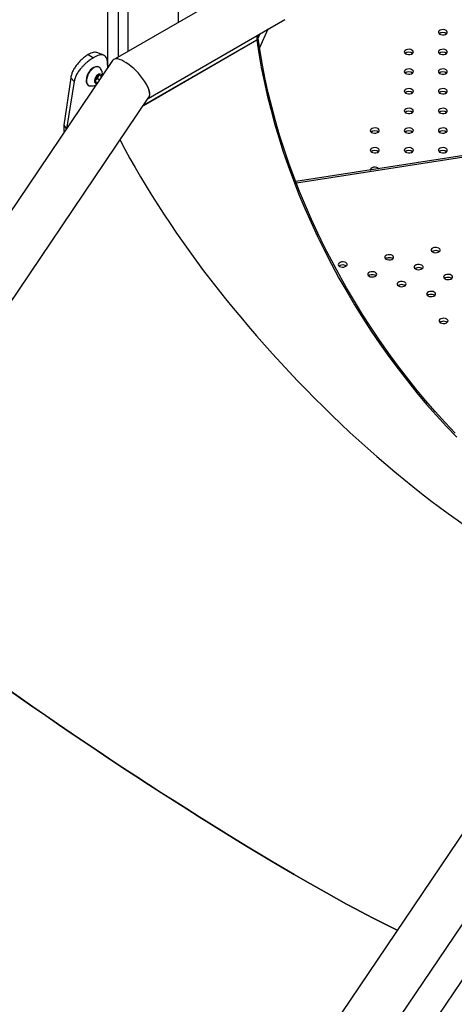
# Model space of a CAD drawing. Units: millimetres. Extents: x 0 to 42, y 0 to 29.8.
# Drawn here: x 33.7 to 34.3, y 21.7 to 23 of the extents above; entities that cross this region are included whole.
import ezdxf

# ---------------------------------------------------------------- set-up
doc = ezdxf.new("R2010")
doc.units = ezdxf.units.MM

msp = doc.modelspace()

# ---------------------------------------------------------------- linework, layer by layer
at = {"color": 7, "linetype": 'Continuous', "lineweight": 25}
for p, q in [((33.79, 22.9572), (33.79, 23.9238)), ((33.8041, 22.9686), (33.8041, 23.0979)), ((33.8166, 23.0906), (33.8166, 22.9758)), ((33.958, 23.0574), (33.7998, 22.9661)), ((33.884, 23.0147), (33.884, 23.0579)), ((33.8437, 22.9136), (34.0254, 23.0185)), ((33.9884, 22.9972), (33.9884, 22.9916)), ((33.9924, 22.9994), (33.9899, 22.9941)), ((33.764, 22.9718), (33.7711, 22.9677)), ((33.764, 22.9718), (33.7711, 22.9677)), ((33.764, 22.9718), (33.764, 22.9718)), ((33.7711, 22.9677), (33.7711, 22.9677)), ((33.7965, 22.964), (31.812, 20.028)), ((33.7786, 22.955), (33.7781, 22.9553)), ((33.7902, 22.9548), (33.7897, 22.9615)), ((33.7408, 22.941), (33.7316, 22.8782)), ((33.7408, 22.941), (33.7453, 22.9359)), ((33.7733, 22.9361), (33.7744, 22.9413)), ((33.7744, 22.9413), (33.7784, 22.9448)), ((33.777, 22.9426), (33.7765, 22.94)), ((33.7773, 22.9438), (33.777, 22.9426)), ((33.7783, 22.9448), (33.7812, 22.9431)), ((33.7784, 22.9448), (33.7812, 22.9431)), ((33.7812, 22.9431), (33.7807, 22.9408)), ((34.9324, 22.941), (34.0402, 22.803)), ((33.7453, 22.9359), (33.7351, 22.8733)), ((33.7641, 22.9311), (33.7646, 22.9308)), ((33.7762, 22.9344), (33.7733, 22.9361)), ((33.7745, 22.9383), (33.7736, 22.9375)), ((33.7765, 22.94), (33.7745, 22.9383)), ((33.7768, 22.935), (33.7762, 22.9344)), ((33.7765, 22.94), (33.7792, 22.9385)), ((31.8678, 19.9903), (33.8448, 22.9152)), ((33.7316, 22.8782), (33.735, 22.8728)), ((33.7316, 22.8782), (33.7316, 22.8701)), ((33.7316, 22.8701), (33.7322, 22.869)), ((33.7316, 22.8701), (33.7318, 22.8683)), ((34.6308, 22.4824), (32.6464, 19.5464)), ((32.7022, 19.5086), (34.6792, 22.4335)), ((32.7207, 19.4617), (34.2842, 21.7749))]:
    msp.add_line(p, q, dxfattribs=at)
at = {"color": 8, "linetype": 'Continuous', "lineweight": 25}
for p, q in [((34.0032, 23.0057), (33.9918, 22.981)), ((33.8374, 22.9042), (33.9884, 22.9914)), ((33.8376, 22.9045), (33.9884, 22.9916)), ((34.9324, 22.9388), (34.041, 22.8009)), ((34.2274, 22.7113), (34.2224, 22.7105)), ((34.1038, 22.6922), (34.0987, 22.6914)), ((34.1656, 22.7017), (34.1605, 22.7009))]:
    msp.add_line(p, q, dxfattribs=at)
at = {"color": 7, "linetype": 'Continuous', "lineweight": 25, "flags": 128}
for points in [[(34.2523, 22.4686), (34.2389, 22.4828), (34.2257, 22.4974), (34.2127, 22.5123), (34.1999, 22.5277), (34.1874, 22.5434), (34.1751, 22.5594), (34.1631, 22.5758), (34.1514, 22.5925), (34.14, 22.6094), (34.1289, 22.6266), (34.1182, 22.6441), (34.1078, 22.6618), (34.0977, 22.6797), (34.088, 22.6977), (34.0786, 22.716), (34.0697, 22.7343), (34.0611, 22.7528), (34.053, 22.7714), (34.0453, 22.79), (34.038, 22.8087), (34.0311, 22.8275), (34.0247, 22.8462), (34.0187, 22.8649), (34.0132, 22.8836), (34.0081, 22.9023), (34.0035, 22.9208), (33.9994, 22.9393), (33.9958, 22.9576), (33.9926, 22.9758), (33.9899, 22.9938), (33.9894, 22.9977)], [(34.2401, 23.004), (34.2384, 23.0047), (34.2364, 23.005), (34.2343, 23.0049), (34.2324, 23.0044), (34.2309, 23.0035), (34.23, 23.0024), (34.2299, 23.0012), (34.2304, 23.0001), (34.2316, 22.9991), (34.2333, 22.9984), (34.2353, 22.9981), (34.2374, 22.9982), (34.2393, 22.9987), (34.2408, 22.9995), (34.2416, 23.0006), (34.2418, 23.0018), (34.2413, 23.003), (34.2401, 23.004)], [(33.9884, 22.9914), (33.9911, 22.9732), (33.9943, 22.9549), (33.998, 22.9364), (34.0021, 22.9178), (34.0068, 22.8991), (34.0119, 22.8804), (34.0175, 22.8615), (34.0235, 22.8426), (34.0301, 22.8238), (34.037, 22.8049), (34.0444, 22.786), (34.0523, 22.7672), (34.0605, 22.7485), (34.0692, 22.7299), (34.0783, 22.7114), (34.0878, 22.6931), (34.0976, 22.6749), (34.1079, 22.6569), (34.1184, 22.6391), (34.1294, 22.6216), (34.1406, 22.6043), (34.1522, 22.5873), (34.1641, 22.5706), (34.1762, 22.5542), (34.1887, 22.5381), (34.2014, 22.5224), (34.2143, 22.507), (34.2275, 22.492), (34.2409, 22.4775), (34.2544, 22.4634)], [(34.1948, 22.9779), (34.1931, 22.9785), (34.1911, 22.9789), (34.189, 22.9787), (34.1871, 22.9782), (34.1857, 22.9774), (34.1848, 22.9763), (34.1846, 22.9751), (34.1851, 22.9739), (34.1863, 22.973), (34.188, 22.9723), (34.1901, 22.972), (34.1921, 22.9721), (34.194, 22.9726), (34.1955, 22.9734), (34.1964, 22.9745), (34.1966, 22.9757), (34.196, 22.9769), (34.1948, 22.9779)], [(34.2401, 22.9779), (34.2384, 22.9785), (34.2364, 22.9789), (34.2343, 22.9787), (34.2324, 22.9782), (34.2309, 22.9774), (34.23, 22.9763), (34.2299, 22.9751), (34.2304, 22.9739), (34.2316, 22.973), (34.2333, 22.9723), (34.2353, 22.972), (34.2374, 22.9721), (34.2393, 22.9726), (34.2408, 22.9734), (34.2416, 22.9745), (34.2418, 22.9757), (34.2413, 22.9769), (34.2401, 22.9779)], [(33.7781, 22.9553), (33.7775, 22.9556), (33.7757, 22.956), (33.7737, 22.9557), (33.7715, 22.9549), (33.7693, 22.9534), (33.7671, 22.9515), (33.7652, 22.9491), (33.7636, 22.9464), (33.7623, 22.9436), (33.7615, 22.9407), (33.7612, 22.938), (33.7613, 22.9355), (33.762, 22.9334), (33.7631, 22.9319), (33.7641, 22.9311)], [(33.7802, 22.9536), (33.7796, 22.9543), (33.7781, 22.9553), (33.7763, 22.9557), (33.7742, 22.9554), (33.772, 22.9546), (33.7698, 22.9531), (33.7677, 22.9511), (33.7658, 22.9488), (33.7641, 22.9461), (33.7629, 22.9433), (33.762, 22.9404), (33.7617, 22.9377), (33.7619, 22.9352), (33.7625, 22.9331), (33.7636, 22.9315), (33.7651, 22.9305), (33.7666, 22.9301)], [(33.7822, 22.943), (33.7818, 22.9445), (33.781, 22.9455), (33.7797, 22.946), (33.7782, 22.9458), (33.7766, 22.9449), (33.775, 22.9434), (33.7737, 22.9415), (33.7728, 22.9394), (33.7723, 22.9374), (33.7725, 22.9355), (33.7731, 22.9342), (33.7742, 22.9334), (33.7756, 22.9333), (33.7757, 22.9333)], [(33.777, 22.9426), (33.7771, 22.9432), (33.7771, 22.9437)], [(34.1948, 22.9517), (34.1931, 22.9524), (34.1911, 22.9527), (34.189, 22.9526), (34.1871, 22.9521), (34.1857, 22.9513), (34.1848, 22.9502), (34.1846, 22.949), (34.1851, 22.9478), (34.1863, 22.9468), (34.188, 22.9461), (34.1901, 22.9458), (34.1921, 22.9459), (34.194, 22.9464), (34.1955, 22.9473), (34.1964, 22.9484), (34.1966, 22.9496), (34.196, 22.9507), (34.1948, 22.9517)], [(34.2401, 22.9517), (34.2384, 22.9524), (34.2364, 22.9527), (34.2343, 22.9526), (34.2324, 22.9521), (34.2309, 22.9513), (34.23, 22.9502), (34.2299, 22.949), (34.2304, 22.9478), (34.2316, 22.9468), (34.2333, 22.9461), (34.2353, 22.9458), (34.2374, 22.9459), (34.2393, 22.9464), (34.2408, 22.9473), (34.2416, 22.9484), (34.2418, 22.9496), (34.2413, 22.9507), (34.2401, 22.9517)], [(33.7736, 22.9377), (33.774, 22.9379), (33.7745, 22.9383)], [(34.1948, 22.9256), (34.1931, 22.9263), (34.1911, 22.9266), (34.189, 22.9265), (34.1871, 22.926), (34.1857, 22.9251), (34.1848, 22.924), (34.1846, 22.9229), (34.1851, 22.9217), (34.1863, 22.9207), (34.188, 22.92), (34.1901, 22.9197), (34.1921, 22.9198), (34.194, 22.9203), (34.1955, 22.9212), (34.1964, 22.9223), (34.1966, 22.9235), (34.196, 22.9246), (34.1948, 22.9256)], [(34.2401, 22.9256), (34.2384, 22.9263), (34.2364, 22.9266), (34.2343, 22.9265), (34.2324, 22.926), (34.2309, 22.9251), (34.23, 22.924), (34.2299, 22.9229), (34.2304, 22.9217), (34.2316, 22.9207), (34.2333, 22.92), (34.2353, 22.9197), (34.2374, 22.9198), (34.2393, 22.9203), (34.2408, 22.9212), (34.2416, 22.9223), (34.2418, 22.9235), (34.2413, 22.9246), (34.2401, 22.9256)], [(34.1948, 22.8995), (34.1931, 22.9002), (34.1911, 22.9005), (34.189, 22.9004), (34.1871, 22.8999), (34.1857, 22.899), (34.1848, 22.8979), (34.1846, 22.8967), (34.1851, 22.8956), (34.1863, 22.8946), (34.188, 22.8939), (34.1901, 22.8936), (34.1921, 22.8937), (34.194, 22.8942), (34.1955, 22.895), (34.1964, 22.8961), (34.1966, 22.8973), (34.196, 22.8985), (34.1948, 22.8995)], [(34.2401, 22.8995), (34.2384, 22.9002), (34.2364, 22.9005), (34.2343, 22.9004), (34.2324, 22.8999), (34.2309, 22.899), (34.23, 22.8979), (34.2299, 22.8967), (34.2304, 22.8956), (34.2316, 22.8946), (34.2333, 22.8939), (34.2353, 22.8936), (34.2374, 22.8937), (34.2393, 22.8942), (34.2408, 22.895), (34.2416, 22.8961), (34.2418, 22.8973), (34.2413, 22.8985), (34.2401, 22.8995)], [(34.1496, 22.8734), (34.1479, 22.874), (34.1458, 22.8744), (34.1438, 22.8742), (34.1419, 22.8737), (34.1404, 22.8729), (34.1395, 22.8718), (34.1393, 22.8706), (34.1399, 22.8694), (34.1411, 22.8685), (34.1428, 22.8678), (34.1448, 22.8675), (34.1469, 22.8676), (34.1488, 22.8681), (34.1502, 22.8689), (34.1511, 22.87), (34.1513, 22.8712), (34.1508, 22.8724), (34.1496, 22.8734)], [(34.1948, 22.8734), (34.1931, 22.874), (34.1911, 22.8744), (34.189, 22.8742), (34.1871, 22.8737), (34.1857, 22.8729), (34.1848, 22.8718), (34.1846, 22.8706), (34.1851, 22.8694), (34.1863, 22.8685), (34.188, 22.8678), (34.1901, 22.8675), (34.1921, 22.8676), (34.194, 22.8681), (34.1955, 22.8689), (34.1964, 22.87), (34.1966, 22.8712), (34.196, 22.8724), (34.1948, 22.8734)], [(34.2401, 22.8734), (34.2384, 22.874), (34.2364, 22.8744), (34.2343, 22.8742), (34.2324, 22.8737), (34.2309, 22.8729), (34.23, 22.8718), (34.2299, 22.8706), (34.2304, 22.8694), (34.2316, 22.8685), (34.2333, 22.8678), (34.2353, 22.8675), (34.2374, 22.8676), (34.2393, 22.8681), (34.2408, 22.8689), (34.2416, 22.87), (34.2418, 22.8712), (34.2413, 22.8724), (34.2401, 22.8734)], [(34.1496, 22.8472), (34.1479, 22.8479), (34.1458, 22.8482), (34.1438, 22.8481), (34.1419, 22.8476), (34.1404, 22.8468), (34.1395, 22.8457), (34.1393, 22.8445), (34.1399, 22.8433), (34.1411, 22.8423), (34.1428, 22.8416), (34.1448, 22.8413), (34.1469, 22.8414), (34.1488, 22.8419), (34.1502, 22.8428), (34.1511, 22.8439), (34.1513, 22.8451), (34.1508, 22.8462), (34.1496, 22.8472)], [(34.1948, 22.8472), (34.1931, 22.8479), (34.1911, 22.8482), (34.189, 22.8481), (34.1871, 22.8476), (34.1857, 22.8468), (34.1848, 22.8457), (34.1846, 22.8445), (34.1851, 22.8433), (34.1863, 22.8423), (34.188, 22.8416), (34.1901, 22.8413), (34.1921, 22.8414), (34.194, 22.8419), (34.1955, 22.8428), (34.1964, 22.8439), (34.1966, 22.8451), (34.196, 22.8462), (34.1948, 22.8472)], [(34.2401, 22.8472), (34.2384, 22.8479), (34.2364, 22.8482), (34.2343, 22.8481), (34.2324, 22.8476), (34.2309, 22.8468), (34.23, 22.8457), (34.2299, 22.8445), (34.2304, 22.8433), (34.2316, 22.8423), (34.2333, 22.8416), (34.2353, 22.8413), (34.2374, 22.8414), (34.2393, 22.8419), (34.2408, 22.8428), (34.2416, 22.8439), (34.2418, 22.8451), (34.2413, 22.8462), (34.2401, 22.8472)], [(34.1496, 22.8211), (34.1479, 22.8218), (34.1458, 22.8221), (34.1438, 22.822), (34.1419, 22.8215), (34.1404, 22.8206), (34.1395, 22.8195), (34.1393, 22.8184), (34.1394, 22.8183)], [(34.1508, 22.8201), (34.1508, 22.8201), (34.1496, 22.8211)], [(34.1629, 22.7057), (34.161, 22.7052), (34.1596, 22.7044), (34.1587, 22.7033), (34.1585, 22.7021), (34.159, 22.7009), (34.1602, 22.7), (34.1619, 22.6993), (34.1639, 22.699), (34.166, 22.6991), (34.1679, 22.6996), (34.1694, 22.7004), (34.1703, 22.7015), (34.1704, 22.7027), (34.1699, 22.7039), (34.1687, 22.7049), (34.167, 22.7055), (34.165, 22.7059), (34.1629, 22.7057)], [(34.2247, 22.7153), (34.2228, 22.7148), (34.2214, 22.714), (34.2205, 22.7129), (34.2203, 22.7117), (34.2208, 22.7105), (34.222, 22.7095), (34.2237, 22.7088), (34.2258, 22.7085), (34.2278, 22.7086), (34.2297, 22.7091), (34.2312, 22.71), (34.2321, 22.7111), (34.2323, 22.7123), (34.2317, 22.7134), (34.2305, 22.7144), (34.2288, 22.7151), (34.2268, 22.7154), (34.2247, 22.7153)], [(34.2247, 22.7112), (34.2228, 22.7107), (34.2214, 22.7099)], [(34.1011, 22.6962), (34.0992, 22.6957), (34.0977, 22.6948), (34.0969, 22.6937), (34.0967, 22.6925), (34.0972, 22.6914), (34.0984, 22.6904), (34.1001, 22.6897), (34.1021, 22.6894), (34.1042, 22.6895), (34.1061, 22.69), (34.1076, 22.6909), (34.1084, 22.6919), (34.1086, 22.6931), (34.1081, 22.6943), (34.1069, 22.6953), (34.1052, 22.696), (34.1032, 22.6963), (34.1011, 22.6962)], [(34.1011, 22.6921), (34.0992, 22.6916), (34.0978, 22.6908)], [(34.1629, 22.7017), (34.161, 22.7012), (34.1596, 22.7004)], [(34.2021, 22.6927), (34.2002, 22.6922), (34.1987, 22.6913), (34.1979, 22.6902), (34.1977, 22.689), (34.1982, 22.6879), (34.1994, 22.6869), (34.2011, 22.6862), (34.2031, 22.6859), (34.2052, 22.686), (34.2071, 22.6865), (34.2086, 22.6874), (34.2095, 22.6884), (34.2096, 22.6896), (34.2091, 22.6908), (34.2079, 22.6918), (34.2062, 22.6925), (34.2042, 22.6928), (34.2021, 22.6927)], [(34.1403, 22.6831), (34.1384, 22.6826), (34.1369, 22.6818), (34.136, 22.6807), (34.1359, 22.6795), (34.1364, 22.6783), (34.1376, 22.6773), (34.1393, 22.6766), (34.1413, 22.6763), (34.1434, 22.6764), (34.1453, 22.6769), (34.1468, 22.6778), (34.1476, 22.6789), (34.1478, 22.6801), (34.1473, 22.6812), (34.1461, 22.6822), (34.1444, 22.6829), (34.1424, 22.6832), (34.1403, 22.6831)], [(34.1403, 22.679), (34.1384, 22.6785), (34.137, 22.6777)], [(34.2021, 22.6886), (34.2002, 22.6881), (34.1988, 22.6873)], [(34.2413, 22.6796), (34.2394, 22.6791), (34.2379, 22.6783), (34.2371, 22.6772), (34.2369, 22.676), (34.2374, 22.6748), (34.2386, 22.6738), (34.2403, 22.6731), (34.2423, 22.6728), (34.2444, 22.6729), (34.2463, 22.6734), (34.2478, 22.6743), (34.2486, 22.6754), (34.2488, 22.6766), (34.2483, 22.6777), (34.2471, 22.6787), (34.2454, 22.6794), (34.2434, 22.6797), (34.2413, 22.6796)], [(34.1795, 22.6701), (34.1776, 22.6696), (34.1761, 22.6687), (34.1752, 22.6676), (34.1751, 22.6664), (34.1756, 22.6653), (34.1768, 22.6643), (34.1785, 22.6636), (34.1805, 22.6633), (34.1826, 22.6634), (34.1845, 22.6639), (34.1859, 22.6647), (34.1868, 22.6658), (34.187, 22.667), (34.1865, 22.6682), (34.1853, 22.6692), (34.1836, 22.6699), (34.1816, 22.6702), (34.1795, 22.6701)], [(34.1795, 22.666), (34.1776, 22.6655), (34.1762, 22.6647)], [(34.2413, 22.6755), (34.2394, 22.675), (34.238, 22.6742)], [(34.2187, 22.657), (34.2168, 22.6565), (34.2153, 22.6556), (34.2144, 22.6545), (34.2142, 22.6534), (34.2148, 22.6522), (34.216, 22.6512), (34.2177, 22.6505), (34.2197, 22.6502), (34.2218, 22.6503), (34.2237, 22.6508), (34.2251, 22.6517), (34.226, 22.6528), (34.2262, 22.654), (34.2257, 22.6551), (34.2245, 22.6561), (34.2228, 22.6568), (34.2207, 22.6571), (34.2187, 22.657)], [(34.2187, 22.6529), (34.2168, 22.6524), (34.2154, 22.6516)], [(34.2352, 22.6213), (34.2333, 22.6208), (34.2319, 22.62), (34.231, 22.6189), (34.2308, 22.6177), (34.2313, 22.6165), (34.2325, 22.6155), (34.2343, 22.6148), (34.2363, 22.6145), (34.2383, 22.6146), (34.2402, 22.6151), (34.2417, 22.616), (34.2426, 22.6171), (34.2428, 22.6183), (34.2422, 22.6194), (34.241, 22.6204), (34.2393, 22.6211), (34.2373, 22.6214), (34.2352, 22.6213)], [(34.2352, 22.6172), (34.2333, 22.6167), (34.2319, 22.6159)], [(34.1751, 21.8082), (34.1678, 21.8117), (34.1566, 21.8173), (34.145, 21.8232), (34.133, 21.8294), (34.1206, 21.836), (34.1077, 21.8429), (34.0945, 21.8502), (34.0809, 21.8577), (34.0669, 21.8656), (34.0526, 21.8737), (34.038, 21.8822), (34.0231, 21.8909), (34.0078, 21.8999), (33.9924, 21.9091), (33.9766, 21.9186), (33.9607, 21.9283), (33.9445, 21.9382), (33.9282, 21.9484), (33.9117, 21.9587), (33.895, 21.9692), (33.8782, 21.9799), (33.8612, 21.9908), (33.8442, 22.0018), (33.8272, 22.0129), (33.81, 22.0241), (33.7929, 22.0355), (33.7757, 22.0469), (33.7585, 22.0585), (33.7414, 22.07), (33.7243, 22.0817), (33.7073, 22.0934), (33.6904, 22.1051), (33.6736, 22.1168), (33.657, 22.1285)], [(33.6571, 22.1284), (33.6737, 22.1167), (33.6905, 22.105), (33.7074, 22.0933), (33.7244, 22.0816), (33.7415, 22.07), (33.7586, 22.0584), (33.7757, 22.0469), (33.7929, 22.0355), (33.8101, 22.0241), (33.8272, 22.0129), (33.8443, 22.0017), (33.8613, 21.9908), (33.8782, 21.9799), (33.895, 21.9692), (33.9117, 21.9587), (33.9282, 21.9484), (33.9446, 21.9382), (33.9607, 21.9283), (33.9767, 21.9186), (33.9924, 21.9091), (34.0079, 21.8999), (34.0231, 21.8909), (34.038, 21.8822), (34.0526, 21.8737), (34.0669, 21.8656), (34.0809, 21.8577), (34.0945, 21.8502), (34.1077, 21.8429), (34.1205, 21.836), (34.133, 21.8294), (34.145, 21.8232), (34.1566, 21.8173), (34.1678, 21.8117), (34.1751, 21.8082)]]:
    msp.add_lwpolyline(points, dxfattribs=at)
at = {"color": 7, "linetype": 'Continuous', "lineweight": 25}
for centre, radius, start, end in [((34.2358, 22.9925), 0.00851, 55.286, 124.714), ((33.99, 22.9916), 0.00156, 180.1522, 187.8124), ((34.1906, 22.9664), 0.00851, 55.286, 124.714), ((34.2358, 22.9664), 0.00851, 55.286, 124.714), ((33.768, 22.945), 0.0149, 355.7233, 35.1176), ((33.769, 22.9444), 0.00821, 312.0997, 347.5547), ((34.1906, 22.9402), 0.00851, 55.286, 124.714), ((34.2358, 22.9402), 0.00851, 55.286, 124.714), ((33.768, 22.945), 0.0149, 264.8878, 296.1665), ((34.1906, 22.9141), 0.00851, 55.286, 124.714), ((34.2358, 22.9141), 0.00851, 55.286, 124.714), ((34.1906, 22.888), 0.00851, 55.286, 124.714), ((34.2358, 22.888), 0.00851, 55.286, 124.714), ((34.1453, 22.8619), 0.00851, 55.286, 124.714), ((34.1906, 22.8619), 0.00851, 55.286, 124.714), ((34.2358, 22.8619), 0.00851, 55.286, 124.714), ((34.1453, 22.8357), 0.00851, 55.286, 124.714), ((34.1906, 22.8357), 0.00851, 55.286, 124.714), ((34.2358, 22.8357), 0.00851, 55.286, 124.714), ((34.2264, 22.7029), 0.00844, 55.7185, 101.2433), ((34.1027, 22.6838), 0.00844, 55.7185, 101.2433), ((34.1646, 22.6934), 0.00844, 55.7185, 101.2433), ((34.1419, 22.6708), 0.00844, 55.7185, 101.2433), ((34.2038, 22.6803), 0.00844, 55.7185, 101.2433), ((34.1811, 22.6577), 0.00844, 55.7185, 101.2433), ((34.2429, 22.6673), 0.00844, 55.7185, 101.2433), ((34.2203, 22.6446), 0.00844, 55.7185, 101.2433), ((34.2369, 22.6089), 0.00844, 55.7185, 101.2433)]:
    msp.add_arc(centre, radius, start, end, dxfattribs=at)
for centre, major_axis, start_param, end_param in [((33.8206, 22.9396), (-0.0235, 0.0252), 3.224805, 6.366398), ((33.8208, 22.9393), (-0.0235, 0.0252), 3.087573, 4.109018), ((34.1874, 22.7067), (-0.4161, 0.4467), 0.918465, 2.625753), ((34.1874, 22.7067), (-0.4161, 0.4467), 0.918465, 2.625753)]:
    msp.add_ellipse(centre, major_axis=major_axis, ratio=0.362024, start_param=start_param, end_param=end_param, dxfattribs=at)
for points, knots in [([(33.764, 22.9718), (33.7631, 22.9712), (33.7615, 22.9702), (33.759, 22.9684), (33.7565, 22.9665), (33.7541, 22.9643), (33.7517, 22.9619), (33.7491, 22.9588), (33.7463, 22.955), (33.7437, 22.9506), (33.7418, 22.9458), (33.7411, 22.9427), (33.7408, 22.941)], [0, 0, 0, 0, 0.088013, 0.167633, 0.239423, 0.321161, 0.402445, 0.484272, 0.610511, 0.737848, 0.861395, 1, 1, 1, 1]), ([(33.7711, 22.9677), (33.7701, 22.9671), (33.7682, 22.9659), (33.7655, 22.964), (33.7628, 22.962), (33.7601, 22.9597), (33.7575, 22.9571), (33.7545, 22.954), (33.7514, 22.9501), (33.7485, 22.9455), (33.7463, 22.9407), (33.7456, 22.9376), (33.7453, 22.9359)], [0, 0, 0, 0, 0.0922148, 0.1754414, 0.2501059, 0.3344359, 0.4174836, 0.500141, 0.6257012, 0.7499648, 0.8685519, 1, 1, 1, 1]), ([(33.7756, 22.9745), (33.7749, 22.9747), (33.7735, 22.9751), (33.7708, 22.9747), (33.7676, 22.9737), (33.7653, 22.9724), (33.764, 22.9718)], [0, 0, 0, 0, 0.236804, 0.486318, 0.732635, 1, 1, 1, 1]), ([(33.7897, 22.9615), (33.7896, 22.9625), (33.7893, 22.9642), (33.7888, 22.9664), (33.7878, 22.9685), (33.7864, 22.9703), (33.7842, 22.9714), (33.7816, 22.9717), (33.7786, 22.9711), (33.7751, 22.9698), (33.7725, 22.9685), (33.7711, 22.9677)], [0, 0, 0, 0, 0.092338, 0.165205, 0.250208, 0.374573, 0.50021, 0.624846, 0.746289, 0.867593, 1, 1, 1, 1]), ([(33.7846, 22.9711), (33.7831, 22.9717), (33.7801, 22.9728), (33.7771, 22.9739), (33.7756, 22.9745)], [0, 0, 0, 0, 0.500279, 1, 1, 1, 1])]:
    msp.add_open_spline(points, degree=3, knots=knots, dxfattribs=at)

doc.saveas('drawing.dxf')
